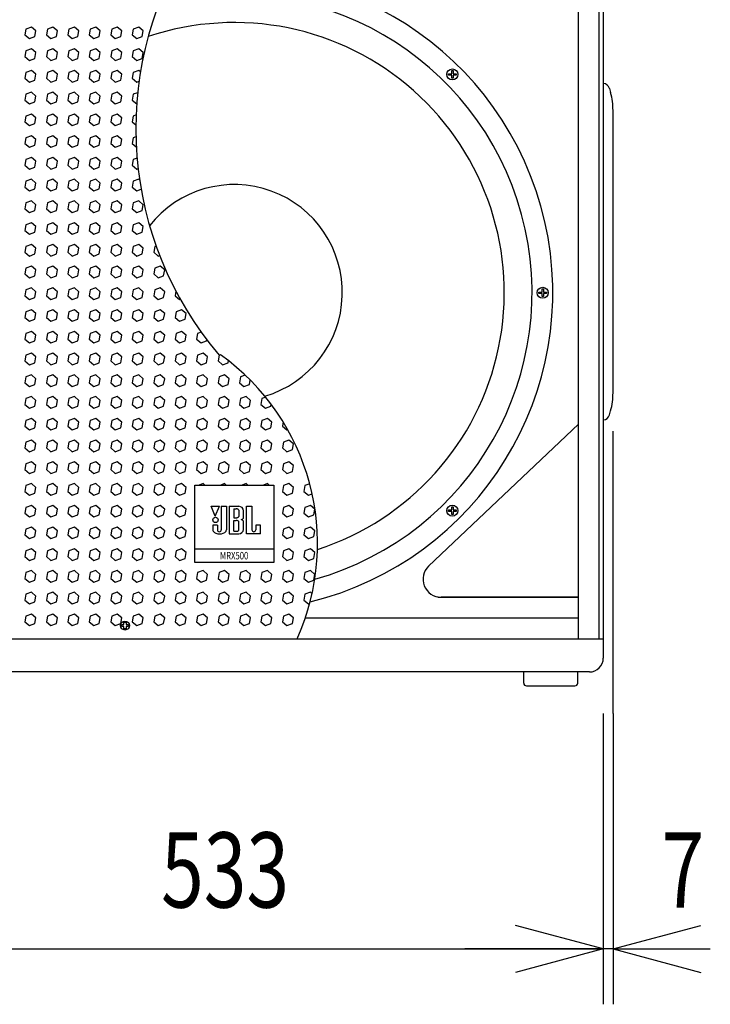
# Model space of a CAD drawing. Extents: x -399 to 3201, y -1452 to 3907.
# Drawn here: x 111 to 610, y -40 to 671 of the extents above; entities that cross this region are included whole.
import ezdxf
from ezdxf.enums import TextEntityAlignment as Align

# ---------------------------------------------------------------- set-up
doc = ezdxf.new("R2010")
doc.units = 0
doc.header["$LTSCALE"] = 101.6
for name, color, linetype in [('DATA', 7, 'CONTINUOUS'), ('DIMNSIONS', 7, 'CONTINUOUS'), ('PATTERM_FILL', 7, 'CONTINUOUS')]:
    doc.layers.add(name, color=color, linetype=linetype)
doc.styles.get("Standard").update_dxf_attribs({"font": 'txt', "bigfont": 'BIGFONT.SHX'})

msp = doc.modelspace()

# ---------------------------------------------------------------- linework, layer by layer
at = {"layer": 'DATA', "color": 7, "linetype": 'CONTINUOUS'}
for p, q in [((533, 738), (533, 210)), ((515, 224), (515, 724)), ((530, 224), (530, 724)), ((537.5, 621.3), (538.28, 618.39)), ((540, 401.61), (540, 605.39)), ((537.5, 385.7), (538.28, 388.61)), ((515, 379), (406.82, 276.43)), ((252.67, 312.56), (249.72, 319.69)), ((249.72, 319.69), (255.66, 319.69)), ((252.67, 312.56), (255.66, 319.69)), ((257.07, 319.69), (257.07, 302.75)), ((257.07, 319.69), (260.76, 319.69)), ((260.76, 319.69), (260.76, 302.75)), ((262.67, 319.69), (262.67, 299.69)), ((262.67, 319.69), (269.72, 319.69)), ((266.03, 317.8), (266.03, 311.38)), ((266.03, 317.8), (267.84, 317.8)), ((269.69, 316.92), (269.69, 312.27)), ((273.23, 311.75), (273.23, 316.44)), ((275.33, 299.69), (275.33, 319.69)), ((275.33, 319.69), (279.17, 319.69)), ((279.17, 319.69), (279.17, 302.75)), ((254.26, 305.96), (250.94, 305.96)), ((250.94, 305.96), (250.94, 302.75)), ((254.26, 305.96), (254.26, 302.75)), ((266.03, 311.38), (267.84, 311.38)), ((266.03, 301.57), (266.03, 309.46)), ((266.03, 309.46), (267.84, 309.46)), ((269.69, 302.45), (269.69, 308.58)), ((273.23, 302.9), (273.23, 308.21)), ((285.33, 305.96), (281.97, 305.96)), ((281.97, 305.96), (281.97, 302.75)), ((285.33, 299.69), (285.33, 305.96)), ((262.67, 299.69), (269.69, 299.69)), ((266.03, 301.57), (267.84, 301.57)), ((285.33, 299.69), (275.33, 299.69)), ((238, 289), (295, 289)), ((413.49, 254), (515, 254)), ((515, 254), (415.77, 254)), ((317.75, 239), (515, 239)), ((0, 224), (533, 224)), ((523, 200), (10, 200)), ((475.5, 192), (475.5, 200)), ((514.5, 192), (514.5, 200)), ((477.5, 190), (512.5, 190))]:
    msp.add_line(p, q, dxfattribs=at)
for points in [[(423.5, 632), (423.5, 634.25), (424.5, 634.25), (424.5, 632)], [(423.5, 631), (421.25, 631), (421.25, 632), (423.5, 632)], [(424.5, 631), (424.5, 628.75), (423.5, 628.75), (423.5, 631)], [(424.5, 632), (426.75, 632), (426.75, 631), (424.5, 631)], [(488.74, 474.33), (488.74, 476.58), (489.74, 476.58), (489.74, 474.33)], [(488.74, 473.33), (486.49, 473.33), (486.49, 474.33), (488.74, 474.33)], [(489.74, 473.33), (489.74, 471.08), (488.74, 471.08), (488.74, 473.33)], [(489.74, 474.33), (491.99, 474.33), (491.99, 473.33), (489.74, 473.33)], [(423.5, 316), (421.25, 316), (421.25, 317), (423.5, 317)], [(423.5, 317), (423.5, 319.25), (424.5, 319.25), (424.5, 317)], [(424.5, 316), (424.5, 313.75), (423.5, 313.75), (423.5, 316)], [(424.5, 317), (426.75, 317), (426.75, 316), (424.5, 316)], [(186.75, 234.25), (186.75, 235.85), (188.25, 235.85), (188.25, 234.25)], [(186.75, 232.75), (185.15, 232.75), (185.15, 234.25), (186.75, 234.25)], [(188.25, 232.75), (188.25, 231.15), (186.75, 231.15), (186.75, 232.75)], [(188.25, 234.25), (189.85, 234.25), (189.85, 232.75), (188.25, 232.75)]]:
    msp.add_lwpolyline(points, dxfattribs=at)
msp.add_lwpolyline([(238, 335), (295, 335), (295, 279), (238, 279)], close=True, dxfattribs=at)
for centre, radius in [((424, 631.5), 4), ((489.24, 473.83), 4), ((424, 316.5), 4), ((252.88, 309.8), 1.9), ((187.5, 233.5), 3.2)]:
    msp.add_circle(centre, radius, dxfattribs=at)
for centre, radius, start, end in [((447.71, 592.3), 252.38, 148.54573, 220.38665), ((266.5, 474), 230, 283.76256, 101.91661), ((266.5, 474), 215, 285.68199, 104.74731), ((266.5, 474), 195, 287.93584, 108.6193), ((532.67, 620), 5, 15.06849, 86.19403), ((490, 605.39), 50, 360, 15.06849), ((266.5, 474), 78, 286.3878, 141.76352), ((158.97, 292.77), 167.63, 335.78182, 54.43869), ((490, 401.61), 50, 344.93151, 360), ((532.67, 387), 5, 273.80597, 344.93151), ((267.86, 314.3), 3.51, 77.17352, 90.34878), ((268.26, 315.78), 1.97, 53.13799, 78.7669), ((269.05, 316.85), 0.638, 5.73298, 52.3581), ((269.47, 315.89), 3.8, 8.22692, 86.15413), ((267.86, 314.89), 3.51, 269.65122, 282.82648), ((267.86, 305.96), 3.51, 77.17352, 90.34878), ((268.26, 313.41), 1.97, 281.2331, 306.86201), ((268.26, 307.44), 1.97, 53.13799, 78.7669), ((269.05, 312.33), 0.638, 307.6419, 354.26702), ((269.05, 308.52), 0.638, 5.73298, 52.3581), ((271.29, 311.96), 1.94, 271.68928, 356.07828), ((271.29, 308.08), 1.94, 3.86701, 88.36163), ((253.27, 302.86), 2.33, 182.777, 207.35961), ((255.37, 304.82), 5.16, 216.0088, 275.30914), ((255.66, 302.71), 1.4, 178.22401, 270.28815), ((255.67, 302.71), 1.4, 269.71185, 1.77599), ((256.32, 304.82), 5.16, 264.69086, 323.9912), ((258.42, 302.86), 2.33, 332.64039, 357.223), ((267.86, 305.08), 3.51, 269.65122, 282.82648), ((268.26, 303.59), 1.97, 281.2331, 306.86201), ((269.05, 302.52), 0.638, 307.6419, 354.26702), ((269.43, 303.48), 3.81, 273.83098, 351.13515), ((280.56, 302.71), 1.4, 178.22401, 270.28815), ((280.58, 302.71), 1.4, 269.71185, 1.77599), ((415.77, 267), 13, 133.47538, 270), ((523, 210), 10, 270, 0), ((477.5, 192), 2, 180, 270), ((512.5, 192), 2, 270, 0)]:
    msp.add_arc(centre, radius, start, end, dxfattribs=at)
at = {"layer": 'DIMNSIONS', "color": 7, "linetype": 'CONTINUOUS'}
for p, q in [((540, 170), (540, 374)), ((533, 170), (533, -40)), ((533, 170), (533, -40)), ((540, 170), (540, -40)), ((533, 0), (469.5, 17.01)), ((533, 0), (469.5, 17.01)), ((540, 0), (603.5, 17.01)), ((0, 0), (533, 0)), ((533, 0), (433, 0)), ((533, 0), (469.5, -17.01)), ((533, 0), (469.5, -17.01)), ((540, 0), (533, 0)), ((540, 0), (610.28, 0)), ((540, 0), (603.5, -17.01))]:
    msp.add_line(p, q, dxfattribs=at)
at = {"layer": 'PATTERM_FILL', "color": 7, "linetype": 'CONTINUOUS'}
for points in [[(119.94, 665.72), (115.97, 664.27), (115.24, 660.11), (118.47, 657.39), (122.45, 658.84), (123.18, 663)], [(135.44, 665.72), (131.47, 664.27), (130.74, 660.11), (133.97, 657.39), (137.95, 658.84), (138.68, 663)], [(150.94, 665.72), (146.97, 664.27), (146.24, 660.11), (149.47, 657.39), (153.45, 658.84), (154.18, 663)], [(166.44, 665.72), (162.47, 664.27), (161.74, 660.11), (164.97, 657.39), (168.95, 658.84), (169.68, 663)], [(181.94, 665.72), (177.97, 664.27), (177.24, 660.11), (180.47, 657.39), (184.45, 658.84), (185.18, 663)], [(197.44, 665.72), (193.47, 664.27), (192.74, 660.11), (195.97, 657.39), (199.95, 658.84), (200.68, 663)], [(119.94, 650.02), (115.97, 648.57), (115.24, 644.41), (118.47, 641.69), (122.45, 643.14), (123.18, 647.3)], [(135.44, 650.02), (131.47, 648.57), (130.74, 644.41), (133.97, 641.69), (137.95, 643.14), (138.68, 647.3)], [(150.94, 650.02), (146.97, 648.57), (146.24, 644.41), (149.47, 641.69), (153.45, 643.14), (154.18, 647.3)], [(166.44, 650.02), (162.47, 648.57), (161.74, 644.41), (164.97, 641.69), (168.95, 643.14), (169.68, 647.3)], [(181.94, 650.02), (177.97, 648.57), (177.24, 644.41), (180.47, 641.69), (184.45, 643.14), (185.18, 647.3)], [(197.44, 650.02), (193.47, 648.57), (192.74, 644.41), (195.97, 641.69), (199.95, 643.14), (200.68, 647.3)], [(119.94, 634.32), (115.97, 632.87), (115.24, 628.71), (118.47, 625.99), (122.45, 627.44), (123.18, 631.6)], [(135.44, 634.32), (131.47, 632.87), (130.74, 628.71), (133.97, 625.99), (137.95, 627.44), (138.68, 631.6)], [(150.94, 634.32), (146.97, 632.87), (146.24, 628.71), (149.47, 625.99), (153.45, 627.44), (154.18, 631.6)], [(166.44, 634.32), (162.47, 632.87), (161.74, 628.71), (164.97, 625.99), (168.95, 627.44), (169.68, 631.6)], [(181.94, 634.32), (177.97, 632.87), (177.24, 628.71), (180.47, 625.99), (184.45, 627.44), (185.18, 631.6)], [(119.94, 618.62), (115.97, 617.17), (115.24, 613.01), (118.47, 610.29), (122.45, 611.74), (123.18, 615.9)], [(135.44, 618.62), (131.47, 617.17), (130.74, 613.01), (133.97, 610.29), (137.95, 611.74), (138.68, 615.9)], [(150.94, 618.62), (146.97, 617.17), (146.24, 613.01), (149.47, 610.29), (153.45, 611.74), (154.18, 615.9)], [(166.44, 618.62), (162.47, 617.17), (161.74, 613.01), (164.97, 610.29), (168.95, 611.74), (169.68, 615.9)], [(181.94, 618.62), (177.97, 617.17), (177.24, 613.01), (180.47, 610.29), (184.45, 611.74), (185.18, 615.9)], [(119.94, 602.92), (115.97, 601.47), (115.24, 597.31), (118.47, 594.59), (122.45, 596.04), (123.18, 600.2)], [(135.44, 602.92), (131.47, 601.47), (130.74, 597.31), (133.97, 594.59), (137.95, 596.04), (138.68, 600.2)], [(150.94, 602.92), (146.97, 601.47), (146.24, 597.31), (149.47, 594.59), (153.45, 596.04), (154.18, 600.2)], [(166.44, 602.92), (162.47, 601.47), (161.74, 597.31), (164.97, 594.59), (168.95, 596.04), (169.68, 600.2)], [(181.94, 602.92), (177.97, 601.47), (177.24, 597.31), (180.47, 594.59), (184.45, 596.04), (185.18, 600.2)], [(119.94, 587.22), (115.97, 585.77), (115.24, 581.61), (118.47, 578.89), (122.45, 580.34), (123.18, 584.5)], [(135.44, 587.22), (131.47, 585.77), (130.74, 581.61), (133.97, 578.89), (137.95, 580.34), (138.68, 584.5)], [(150.94, 587.22), (146.97, 585.77), (146.24, 581.61), (149.47, 578.89), (153.45, 580.34), (154.18, 584.5)], [(166.44, 587.22), (162.47, 585.77), (161.74, 581.61), (164.97, 578.89), (168.95, 580.34), (169.68, 584.5)], [(181.94, 587.22), (177.97, 585.77), (177.24, 581.61), (180.47, 578.89), (184.45, 580.34), (185.18, 584.5)], [(119.94, 571.52), (115.97, 570.07), (115.24, 565.91), (118.47, 563.19), (122.45, 564.64), (123.18, 568.8)], [(135.44, 571.52), (131.47, 570.07), (130.74, 565.91), (133.97, 563.19), (137.95, 564.64), (138.68, 568.8)], [(150.94, 571.52), (146.97, 570.07), (146.24, 565.91), (149.47, 563.19), (153.45, 564.64), (154.18, 568.8)], [(166.44, 571.52), (162.47, 570.07), (161.74, 565.91), (164.97, 563.19), (168.95, 564.64), (169.68, 568.8)], [(181.94, 571.52), (177.97, 570.07), (177.24, 565.91), (180.47, 563.19), (184.45, 564.64), (185.18, 568.8)], [(119.94, 555.82), (115.97, 554.37), (115.24, 550.21), (118.47, 547.49), (122.45, 548.94), (123.18, 553.1)], [(135.44, 555.82), (131.47, 554.37), (130.74, 550.21), (133.97, 547.49), (137.95, 548.94), (138.68, 553.1)], [(150.94, 555.82), (146.97, 554.37), (146.24, 550.21), (149.47, 547.49), (153.45, 548.94), (154.18, 553.1)], [(166.44, 555.82), (162.47, 554.37), (161.74, 550.21), (164.97, 547.49), (168.95, 548.94), (169.68, 553.1)], [(181.94, 555.82), (177.97, 554.37), (177.24, 550.21), (180.47, 547.49), (184.45, 548.94), (185.18, 553.1)], [(119.94, 540.12), (115.97, 538.67), (115.24, 534.51), (118.47, 531.79), (122.45, 533.24), (123.18, 537.4)], [(135.44, 540.12), (131.47, 538.67), (130.74, 534.51), (133.97, 531.79), (137.95, 533.24), (138.68, 537.4)], [(150.94, 540.12), (146.97, 538.67), (146.24, 534.51), (149.47, 531.79), (153.45, 533.24), (154.18, 537.4)], [(166.44, 540.12), (162.47, 538.67), (161.74, 534.51), (164.97, 531.79), (168.95, 533.24), (169.68, 537.4)], [(181.94, 540.12), (177.97, 538.67), (177.24, 534.51), (180.47, 531.79), (184.45, 533.24), (185.18, 537.4)], [(197.44, 540.12), (193.47, 538.67), (192.74, 534.51), (195.97, 531.79), (199.95, 533.24), (200.68, 537.4)], [(119.94, 524.42), (115.97, 522.97), (115.24, 518.81), (118.47, 516.09), (122.45, 517.54), (123.18, 521.7)], [(135.44, 524.42), (131.47, 522.97), (130.74, 518.81), (133.97, 516.09), (137.95, 517.54), (138.68, 521.7)], [(150.94, 524.42), (146.97, 522.97), (146.24, 518.81), (149.47, 516.09), (153.45, 517.54), (154.18, 521.7)], [(166.44, 524.42), (162.47, 522.97), (161.74, 518.81), (164.97, 516.09), (168.95, 517.54), (169.68, 521.7)], [(181.94, 524.42), (177.97, 522.97), (177.24, 518.81), (180.47, 516.09), (184.45, 517.54), (185.18, 521.7)], [(197.44, 524.42), (193.47, 522.97), (192.74, 518.81), (195.97, 516.09), (199.95, 517.54), (200.68, 521.7)], [(119.94, 508.72), (115.97, 507.27), (115.24, 503.11), (118.47, 500.39), (122.45, 501.84), (123.18, 506)], [(135.44, 508.72), (131.47, 507.27), (130.74, 503.11), (133.97, 500.39), (137.95, 501.84), (138.68, 506)], [(150.94, 508.72), (146.97, 507.27), (146.24, 503.11), (149.47, 500.39), (153.45, 501.84), (154.18, 506)], [(166.44, 508.72), (162.47, 507.27), (161.74, 503.11), (164.97, 500.39), (168.95, 501.84), (169.68, 506)], [(181.94, 508.72), (177.97, 507.27), (177.24, 503.11), (180.47, 500.39), (184.45, 501.84), (185.18, 506)], [(197.44, 508.72), (193.47, 507.27), (192.74, 503.11), (195.97, 500.39), (199.95, 501.84), (200.68, 506)], [(119.94, 493.02), (115.97, 491.57), (115.24, 487.41), (118.47, 484.69), (122.45, 486.14), (123.18, 490.3)], [(135.44, 493.02), (131.47, 491.57), (130.74, 487.41), (133.97, 484.69), (137.95, 486.14), (138.68, 490.3)], [(150.94, 493.02), (146.97, 491.57), (146.24, 487.41), (149.47, 484.69), (153.45, 486.14), (154.18, 490.3)], [(166.44, 493.02), (162.47, 491.57), (161.74, 487.41), (164.97, 484.69), (168.95, 486.14), (169.68, 490.3)], [(181.94, 493.02), (177.97, 491.57), (177.24, 487.41), (180.47, 484.69), (184.45, 486.14), (185.18, 490.3)], [(197.44, 493.02), (193.47, 491.57), (192.74, 487.41), (195.97, 484.69), (199.95, 486.14), (200.68, 490.3)], [(212.94, 493.02), (208.97, 491.57), (208.24, 487.41), (211.47, 484.69), (215.45, 486.14), (216.18, 490.3)], [(119.94, 477.32), (115.97, 475.87), (115.24, 471.71), (118.47, 468.99), (122.45, 470.44), (123.18, 474.6)], [(135.44, 477.32), (131.47, 475.87), (130.74, 471.71), (133.97, 468.99), (137.95, 470.44), (138.68, 474.6)], [(150.94, 477.32), (146.97, 475.87), (146.24, 471.71), (149.47, 468.99), (153.45, 470.44), (154.18, 474.6)], [(166.44, 477.32), (162.47, 475.87), (161.74, 471.71), (164.97, 468.99), (168.95, 470.44), (169.68, 474.6)], [(181.94, 477.32), (177.97, 475.87), (177.24, 471.71), (180.47, 468.99), (184.45, 470.44), (185.18, 474.6)], [(197.44, 477.32), (193.47, 475.87), (192.74, 471.71), (195.97, 468.99), (199.95, 470.44), (200.68, 474.6)], [(212.94, 477.32), (208.97, 475.87), (208.24, 471.71), (211.47, 468.99), (215.45, 470.44), (216.18, 474.6)], [(119.94, 461.62), (115.97, 460.17), (115.24, 456.01), (118.47, 453.29), (122.45, 454.74), (123.18, 458.9)], [(135.44, 461.62), (131.47, 460.17), (130.74, 456.01), (133.97, 453.29), (137.95, 454.74), (138.68, 458.9)], [(150.94, 461.62), (146.97, 460.17), (146.24, 456.01), (149.47, 453.29), (153.45, 454.74), (154.18, 458.9)], [(166.44, 461.62), (162.47, 460.17), (161.74, 456.01), (164.97, 453.29), (168.95, 454.74), (169.68, 458.9)], [(181.94, 461.62), (177.97, 460.17), (177.24, 456.01), (180.47, 453.29), (184.45, 454.74), (185.18, 458.9)], [(197.44, 461.62), (193.47, 460.17), (192.74, 456.01), (195.97, 453.29), (199.95, 454.74), (200.68, 458.9)], [(212.94, 461.62), (208.97, 460.17), (208.24, 456.01), (211.47, 453.29), (215.45, 454.74), (216.18, 458.9)], [(228.44, 461.62), (224.47, 460.17), (223.74, 456.01), (226.97, 453.29), (230.95, 454.74), (231.68, 458.9)], [(119.94, 445.92), (115.97, 444.47), (115.24, 440.31), (118.47, 437.59), (122.45, 439.04), (123.18, 443.2)], [(135.44, 445.92), (131.47, 444.47), (130.74, 440.31), (133.97, 437.59), (137.95, 439.04), (138.68, 443.2)], [(150.94, 445.92), (146.97, 444.47), (146.24, 440.31), (149.47, 437.59), (153.45, 439.04), (154.18, 443.2)], [(166.44, 445.92), (162.47, 444.47), (161.74, 440.31), (164.97, 437.59), (168.95, 439.04), (169.68, 443.2)], [(181.94, 445.92), (177.97, 444.47), (177.24, 440.31), (180.47, 437.59), (184.45, 439.04), (185.18, 443.2)], [(197.44, 445.92), (193.47, 444.47), (192.74, 440.31), (195.97, 437.59), (199.95, 439.04), (200.68, 443.2)], [(212.94, 445.92), (208.97, 444.47), (208.24, 440.31), (211.47, 437.59), (215.45, 439.04), (216.18, 443.2)], [(228.44, 445.92), (224.47, 444.47), (223.74, 440.31), (226.97, 437.59), (230.95, 439.04), (231.68, 443.2)], [(119.94, 430.22), (115.97, 428.77), (115.24, 424.61), (118.47, 421.89), (122.45, 423.34), (123.18, 427.5)], [(135.44, 430.22), (131.47, 428.77), (130.74, 424.61), (133.97, 421.89), (137.95, 423.34), (138.68, 427.5)], [(150.94, 430.22), (146.97, 428.77), (146.24, 424.61), (149.47, 421.89), (153.45, 423.34), (154.18, 427.5)], [(166.44, 430.22), (162.47, 428.77), (161.74, 424.61), (164.97, 421.89), (168.95, 423.34), (169.68, 427.5)], [(181.94, 430.22), (177.97, 428.77), (177.24, 424.61), (180.47, 421.89), (184.45, 423.34), (185.18, 427.5)], [(197.44, 430.22), (193.47, 428.77), (192.74, 424.61), (195.97, 421.89), (199.95, 423.34), (200.68, 427.5)], [(212.94, 430.22), (208.97, 428.77), (208.24, 424.61), (211.47, 421.89), (215.45, 423.34), (216.18, 427.5)], [(228.44, 430.22), (224.47, 428.77), (223.74, 424.61), (226.97, 421.89), (230.95, 423.34), (231.68, 427.5)], [(243.94, 430.22), (239.97, 428.77), (239.24, 424.61), (242.47, 421.89), (246.45, 423.34), (247.18, 427.5)], [(119.94, 414.52), (115.97, 413.07), (115.24, 408.91), (118.47, 406.19), (122.45, 407.64), (123.18, 411.8)], [(135.44, 414.52), (131.47, 413.07), (130.74, 408.91), (133.97, 406.19), (137.95, 407.64), (138.68, 411.8)], [(150.94, 414.52), (146.97, 413.07), (146.24, 408.91), (149.47, 406.19), (153.45, 407.64), (154.18, 411.8)], [(166.44, 414.52), (162.47, 413.07), (161.74, 408.91), (164.97, 406.19), (168.95, 407.64), (169.68, 411.8)], [(181.94, 414.52), (177.97, 413.07), (177.24, 408.91), (180.47, 406.19), (184.45, 407.64), (185.18, 411.8)], [(197.44, 414.52), (193.47, 413.07), (192.74, 408.91), (195.97, 406.19), (199.95, 407.64), (200.68, 411.8)], [(212.94, 414.52), (208.97, 413.07), (208.24, 408.91), (211.47, 406.19), (215.45, 407.64), (216.18, 411.8)], [(228.44, 414.52), (224.47, 413.07), (223.74, 408.91), (226.97, 406.19), (230.95, 407.64), (231.68, 411.8)], [(243.94, 414.52), (239.97, 413.07), (239.24, 408.91), (242.47, 406.19), (246.45, 407.64), (247.18, 411.8)], [(259.44, 414.52), (255.47, 413.07), (254.74, 408.91), (257.97, 406.19), (261.95, 407.64), (262.68, 411.8)], [(119.94, 398.82), (115.97, 397.37), (115.24, 393.21), (118.47, 390.49), (122.45, 391.94), (123.18, 396.1)], [(135.44, 398.82), (131.47, 397.37), (130.74, 393.21), (133.97, 390.49), (137.95, 391.94), (138.68, 396.1)], [(150.94, 398.82), (146.97, 397.37), (146.24, 393.21), (149.47, 390.49), (153.45, 391.94), (154.18, 396.1)], [(166.44, 398.82), (162.47, 397.37), (161.74, 393.21), (164.97, 390.49), (168.95, 391.94), (169.68, 396.1)], [(181.94, 398.82), (177.97, 397.37), (177.24, 393.21), (180.47, 390.49), (184.45, 391.94), (185.18, 396.1)], [(197.44, 398.82), (193.47, 397.37), (192.74, 393.21), (195.97, 390.49), (199.95, 391.94), (200.68, 396.1)], [(212.94, 398.82), (208.97, 397.37), (208.24, 393.21), (211.47, 390.49), (215.45, 391.94), (216.18, 396.1)], [(228.44, 398.82), (224.47, 397.37), (223.74, 393.21), (226.97, 390.49), (230.95, 391.94), (231.68, 396.1)], [(243.94, 398.82), (239.97, 397.37), (239.24, 393.21), (242.47, 390.49), (246.45, 391.94), (247.18, 396.1)], [(259.44, 398.82), (255.47, 397.37), (254.74, 393.21), (257.97, 390.49), (261.95, 391.94), (262.68, 396.1)], [(274.94, 398.82), (270.97, 397.37), (270.24, 393.21), (273.47, 390.49), (277.45, 391.94), (278.18, 396.1)], [(119.94, 383.12), (115.97, 381.67), (115.24, 377.51), (118.47, 374.79), (122.45, 376.24), (123.18, 380.4)], [(135.44, 383.12), (131.47, 381.67), (130.74, 377.51), (133.97, 374.79), (137.95, 376.24), (138.68, 380.4)], [(150.94, 383.12), (146.97, 381.67), (146.24, 377.51), (149.47, 374.79), (153.45, 376.24), (154.18, 380.4)], [(166.44, 383.12), (162.47, 381.67), (161.74, 377.51), (164.97, 374.79), (168.95, 376.24), (169.68, 380.4)], [(181.94, 383.12), (177.97, 381.67), (177.24, 377.51), (180.47, 374.79), (184.45, 376.24), (185.18, 380.4)], [(197.44, 383.12), (193.47, 381.67), (192.74, 377.51), (195.97, 374.79), (199.95, 376.24), (200.68, 380.4)], [(212.94, 383.12), (208.97, 381.67), (208.24, 377.51), (211.47, 374.79), (215.45, 376.24), (216.18, 380.4)], [(228.44, 383.12), (224.47, 381.67), (223.74, 377.51), (226.97, 374.79), (230.95, 376.24), (231.68, 380.4)], [(243.94, 383.12), (239.97, 381.67), (239.24, 377.51), (242.47, 374.79), (246.45, 376.24), (247.18, 380.4)], [(259.44, 383.12), (255.47, 381.67), (254.74, 377.51), (257.97, 374.79), (261.95, 376.24), (262.68, 380.4)], [(274.94, 383.12), (270.97, 381.67), (270.24, 377.51), (273.47, 374.79), (277.45, 376.24), (278.18, 380.4)], [(290.44, 383.12), (286.47, 381.67), (285.74, 377.51), (288.97, 374.79), (292.95, 376.24), (293.68, 380.4)], [(119.94, 367.42), (115.97, 365.97), (115.24, 361.81), (118.47, 359.09), (122.45, 360.54), (123.18, 364.7)], [(135.44, 367.42), (131.47, 365.97), (130.74, 361.81), (133.97, 359.09), (137.95, 360.54), (138.68, 364.7)], [(150.94, 367.42), (146.97, 365.97), (146.24, 361.81), (149.47, 359.09), (153.45, 360.54), (154.18, 364.7)], [(166.44, 367.42), (162.47, 365.97), (161.74, 361.81), (164.97, 359.09), (168.95, 360.54), (169.68, 364.7)], [(181.94, 367.42), (177.97, 365.97), (177.24, 361.81), (180.47, 359.09), (184.45, 360.54), (185.18, 364.7)], [(197.44, 367.42), (193.47, 365.97), (192.74, 361.81), (195.97, 359.09), (199.95, 360.54), (200.68, 364.7)], [(212.94, 367.42), (208.97, 365.97), (208.24, 361.81), (211.47, 359.09), (215.45, 360.54), (216.18, 364.7)], [(228.44, 367.42), (224.47, 365.97), (223.74, 361.81), (226.97, 359.09), (230.95, 360.54), (231.68, 364.7)], [(243.94, 367.42), (239.97, 365.97), (239.24, 361.81), (242.47, 359.09), (246.45, 360.54), (247.18, 364.7)], [(259.44, 367.42), (255.47, 365.97), (254.74, 361.81), (257.97, 359.09), (261.95, 360.54), (262.68, 364.7)], [(274.94, 367.42), (270.97, 365.97), (270.24, 361.81), (273.47, 359.09), (277.45, 360.54), (278.18, 364.7)], [(290.44, 367.42), (286.47, 365.97), (285.74, 361.81), (288.97, 359.09), (292.95, 360.54), (293.68, 364.7)], [(305.94, 367.42), (301.97, 365.97), (301.24, 361.81), (304.47, 359.09), (308.45, 360.54), (309.18, 364.7)], [(119.94, 351.72), (115.97, 350.27), (115.24, 346.11), (118.47, 343.39), (122.45, 344.84), (123.18, 349)], [(135.44, 351.72), (131.47, 350.27), (130.74, 346.11), (133.97, 343.39), (137.95, 344.84), (138.68, 349)], [(150.94, 351.72), (146.97, 350.27), (146.24, 346.11), (149.47, 343.39), (153.45, 344.84), (154.18, 349)], [(166.44, 351.72), (162.47, 350.27), (161.74, 346.11), (164.97, 343.39), (168.95, 344.84), (169.68, 349)], [(181.94, 351.72), (177.97, 350.27), (177.24, 346.11), (180.47, 343.39), (184.45, 344.84), (185.18, 349)], [(197.44, 351.72), (193.47, 350.27), (192.74, 346.11), (195.97, 343.39), (199.95, 344.84), (200.68, 349)], [(212.94, 351.72), (208.97, 350.27), (208.24, 346.11), (211.47, 343.39), (215.45, 344.84), (216.18, 349)], [(228.44, 351.72), (224.47, 350.27), (223.74, 346.11), (226.97, 343.39), (230.95, 344.84), (231.68, 349)], [(243.94, 351.72), (239.97, 350.27), (239.24, 346.11), (242.47, 343.39), (246.45, 344.84), (247.18, 349)], [(259.44, 351.72), (255.47, 350.27), (254.74, 346.11), (257.97, 343.39), (261.95, 344.84), (262.68, 349)], [(274.94, 351.72), (270.97, 350.27), (270.24, 346.11), (273.47, 343.39), (277.45, 344.84), (278.18, 349)], [(290.44, 351.72), (286.47, 350.27), (285.74, 346.11), (288.97, 343.39), (292.95, 344.84), (293.68, 349)], [(305.94, 351.72), (301.97, 350.27), (301.24, 346.11), (304.47, 343.39), (308.45, 344.84), (309.18, 349)], [(119.94, 336.02), (115.97, 334.57), (115.24, 330.41), (118.47, 327.69), (122.45, 329.14), (123.18, 333.3)], [(135.44, 336.02), (131.47, 334.57), (130.74, 330.41), (133.97, 327.69), (137.95, 329.14), (138.68, 333.3)], [(150.94, 336.02), (146.97, 334.57), (146.24, 330.41), (149.47, 327.69), (153.45, 329.14), (154.18, 333.3)], [(166.44, 336.02), (162.47, 334.57), (161.74, 330.41), (164.97, 327.69), (168.95, 329.14), (169.68, 333.3)], [(181.94, 336.02), (177.97, 334.57), (177.24, 330.41), (180.47, 327.69), (184.45, 329.14), (185.18, 333.3)], [(197.44, 336.02), (193.47, 334.57), (192.74, 330.41), (195.97, 327.69), (199.95, 329.14), (200.68, 333.3)], [(212.94, 336.02), (208.97, 334.57), (208.24, 330.41), (211.47, 327.69), (215.45, 329.14), (216.18, 333.3)], [(228.44, 336.02), (224.47, 334.57), (223.74, 330.41), (226.97, 327.69), (230.95, 329.14), (231.68, 333.3)], [(305.94, 336.02), (301.97, 334.57), (301.24, 330.41), (304.47, 327.69), (308.45, 329.14), (309.18, 333.3)], [(119.94, 320.32), (115.97, 318.87), (115.24, 314.71), (118.47, 311.99), (122.45, 313.44), (123.18, 317.6)], [(135.44, 320.32), (131.47, 318.87), (130.74, 314.71), (133.97, 311.99), (137.95, 313.44), (138.68, 317.6)], [(150.94, 320.32), (146.97, 318.87), (146.24, 314.71), (149.47, 311.99), (153.45, 313.44), (154.18, 317.6)], [(166.44, 320.32), (162.47, 318.87), (161.74, 314.71), (164.97, 311.99), (168.95, 313.44), (169.68, 317.6)], [(181.94, 320.32), (177.97, 318.87), (177.24, 314.71), (180.47, 311.99), (184.45, 313.44), (185.18, 317.6)], [(197.44, 320.32), (193.47, 318.87), (192.74, 314.71), (195.97, 311.99), (199.95, 313.44), (200.68, 317.6)], [(212.94, 320.32), (208.97, 318.87), (208.24, 314.71), (211.47, 311.99), (215.45, 313.44), (216.18, 317.6)], [(228.44, 320.32), (224.47, 318.87), (223.74, 314.71), (226.97, 311.99), (230.95, 313.44), (231.68, 317.6)], [(305.94, 320.32), (301.97, 318.87), (301.24, 314.71), (304.47, 311.99), (308.45, 313.44), (309.18, 317.6)], [(321.44, 320.32), (317.47, 318.87), (316.74, 314.71), (319.97, 311.99), (323.95, 313.44), (324.68, 317.6)], [(119.94, 304.62), (115.97, 303.17), (115.24, 299.01), (118.47, 296.29), (122.45, 297.74), (123.18, 301.9)], [(135.44, 304.62), (131.47, 303.17), (130.74, 299.01), (133.97, 296.29), (137.95, 297.74), (138.68, 301.9)], [(150.94, 304.62), (146.97, 303.17), (146.24, 299.01), (149.47, 296.29), (153.45, 297.74), (154.18, 301.9)], [(166.44, 304.62), (162.47, 303.17), (161.74, 299.01), (164.97, 296.29), (168.95, 297.74), (169.68, 301.9)], [(181.94, 304.62), (177.97, 303.17), (177.24, 299.01), (180.47, 296.29), (184.45, 297.74), (185.18, 301.9)], [(197.44, 304.62), (193.47, 303.17), (192.74, 299.01), (195.97, 296.29), (199.95, 297.74), (200.68, 301.9)], [(212.94, 304.62), (208.97, 303.17), (208.24, 299.01), (211.47, 296.29), (215.45, 297.74), (216.18, 301.9)], [(228.44, 304.62), (224.47, 303.17), (223.74, 299.01), (226.97, 296.29), (230.95, 297.74), (231.68, 301.9)], [(305.94, 304.62), (301.97, 303.17), (301.24, 299.01), (304.47, 296.29), (308.45, 297.74), (309.18, 301.9)], [(321.44, 304.62), (317.47, 303.17), (316.74, 299.01), (319.97, 296.29), (323.95, 297.74), (324.68, 301.9)], [(119.94, 288.92), (115.97, 287.47), (115.24, 283.31), (118.47, 280.59), (122.45, 282.04), (123.18, 286.2)], [(135.44, 288.92), (131.47, 287.47), (130.74, 283.31), (133.97, 280.59), (137.95, 282.04), (138.68, 286.2)], [(150.94, 288.92), (146.97, 287.47), (146.24, 283.31), (149.47, 280.59), (153.45, 282.04), (154.18, 286.2)], [(166.44, 288.92), (162.47, 287.47), (161.74, 283.31), (164.97, 280.59), (168.95, 282.04), (169.68, 286.2)], [(181.94, 288.92), (177.97, 287.47), (177.24, 283.31), (180.47, 280.59), (184.45, 282.04), (185.18, 286.2)], [(197.44, 288.92), (193.47, 287.47), (192.74, 283.31), (195.97, 280.59), (199.95, 282.04), (200.68, 286.2)], [(212.94, 288.92), (208.97, 287.47), (208.24, 283.31), (211.47, 280.59), (215.45, 282.04), (216.18, 286.2)], [(228.44, 288.92), (224.47, 287.47), (223.74, 283.31), (226.97, 280.59), (230.95, 282.04), (231.68, 286.2)], [(305.94, 288.92), (301.97, 287.47), (301.24, 283.31), (304.47, 280.59), (308.45, 282.04), (309.18, 286.2)], [(321.44, 288.92), (317.47, 287.47), (316.74, 283.31), (319.97, 280.59), (323.95, 282.04), (324.68, 286.2)], [(119.94, 273.22), (115.97, 271.77), (115.24, 267.61), (118.47, 264.89), (122.45, 266.34), (123.18, 270.5)], [(135.44, 273.22), (131.47, 271.77), (130.74, 267.61), (133.97, 264.89), (137.95, 266.34), (138.68, 270.5)], [(150.94, 273.22), (146.97, 271.77), (146.24, 267.61), (149.47, 264.89), (153.45, 266.34), (154.18, 270.5)], [(166.44, 273.22), (162.47, 271.77), (161.74, 267.61), (164.97, 264.89), (168.95, 266.34), (169.68, 270.5)], [(181.94, 273.22), (177.97, 271.77), (177.24, 267.61), (180.47, 264.89), (184.45, 266.34), (185.18, 270.5)], [(197.44, 273.22), (193.47, 271.77), (192.74, 267.61), (195.97, 264.89), (199.95, 266.34), (200.68, 270.5)], [(212.94, 273.22), (208.97, 271.77), (208.24, 267.61), (211.47, 264.89), (215.45, 266.34), (216.18, 270.5)], [(228.44, 273.22), (224.47, 271.77), (223.74, 267.61), (226.97, 264.89), (230.95, 266.34), (231.68, 270.5)], [(243.94, 273.22), (239.97, 271.77), (239.24, 267.61), (242.47, 264.89), (246.45, 266.34), (247.18, 270.5)], [(259.44, 273.22), (255.47, 271.77), (254.74, 267.61), (257.97, 264.89), (261.95, 266.34), (262.68, 270.5)], [(274.94, 273.22), (270.97, 271.77), (270.24, 267.61), (273.47, 264.89), (277.45, 266.34), (278.18, 270.5)], [(290.44, 273.22), (286.47, 271.77), (285.74, 267.61), (288.97, 264.89), (292.95, 266.34), (293.68, 270.5)], [(305.94, 273.22), (301.97, 271.77), (301.24, 267.61), (304.47, 264.89), (308.45, 266.34), (309.18, 270.5)], [(321.44, 273.22), (317.47, 271.77), (316.74, 267.61), (319.97, 264.89), (323.95, 266.34), (324.68, 270.5)], [(119.94, 257.52), (115.97, 256.07), (115.24, 251.91), (118.47, 249.19), (122.45, 250.64), (123.18, 254.8)], [(135.44, 257.52), (131.47, 256.07), (130.74, 251.91), (133.97, 249.19), (137.95, 250.64), (138.68, 254.8)], [(150.94, 257.52), (146.97, 256.07), (146.24, 251.91), (149.47, 249.19), (153.45, 250.64), (154.18, 254.8)], [(166.44, 257.52), (162.47, 256.07), (161.74, 251.91), (164.97, 249.19), (168.95, 250.64), (169.68, 254.8)], [(181.94, 257.52), (177.97, 256.07), (177.24, 251.91), (180.47, 249.19), (184.45, 250.64), (185.18, 254.8)], [(197.44, 257.52), (193.47, 256.07), (192.74, 251.91), (195.97, 249.19), (199.95, 250.64), (200.68, 254.8)], [(212.94, 257.52), (208.97, 256.07), (208.24, 251.91), (211.47, 249.19), (215.45, 250.64), (216.18, 254.8)], [(228.44, 257.52), (224.47, 256.07), (223.74, 251.91), (226.97, 249.19), (230.95, 250.64), (231.68, 254.8)], [(243.94, 257.52), (239.97, 256.07), (239.24, 251.91), (242.47, 249.19), (246.45, 250.64), (247.18, 254.8)], [(259.44, 257.52), (255.47, 256.07), (254.74, 251.91), (257.97, 249.19), (261.95, 250.64), (262.68, 254.8)], [(274.94, 257.52), (270.97, 256.07), (270.24, 251.91), (273.47, 249.19), (277.45, 250.64), (278.18, 254.8)], [(290.44, 257.52), (286.47, 256.07), (285.74, 251.91), (288.97, 249.19), (292.95, 250.64), (293.68, 254.8)], [(305.94, 257.52), (301.97, 256.07), (301.24, 251.91), (304.47, 249.19), (308.45, 250.64), (309.18, 254.8)], [(119.94, 241.82), (115.97, 240.37), (115.24, 236.21), (118.47, 233.49), (122.45, 234.94), (123.18, 239.1)], [(135.44, 241.82), (131.47, 240.37), (130.74, 236.21), (133.97, 233.49), (137.95, 234.94), (138.68, 239.1)], [(150.94, 241.82), (146.97, 240.37), (146.24, 236.21), (149.47, 233.49), (153.45, 234.94), (154.18, 239.1)], [(166.44, 241.82), (162.47, 240.37), (161.74, 236.21), (164.97, 233.49), (168.95, 234.94), (169.68, 239.1)], [(181.94, 241.82), (177.97, 240.37), (177.24, 236.21), (180.47, 233.49), (184.45, 234.94), (185.18, 239.1)], [(197.44, 241.82), (193.47, 240.37), (192.74, 236.21), (195.97, 233.49), (199.95, 234.94), (200.68, 239.1)], [(212.94, 241.82), (208.97, 240.37), (208.24, 236.21), (211.47, 233.49), (215.45, 234.94), (216.18, 239.1)], [(228.44, 241.82), (224.47, 240.37), (223.74, 236.21), (226.97, 233.49), (230.95, 234.94), (231.68, 239.1)], [(243.94, 241.82), (239.97, 240.37), (239.24, 236.21), (242.47, 233.49), (246.45, 234.94), (247.18, 239.1)], [(259.44, 241.82), (255.47, 240.37), (254.74, 236.21), (257.97, 233.49), (261.95, 234.94), (262.68, 239.1)], [(274.94, 241.82), (270.97, 240.37), (270.24, 236.21), (273.47, 233.49), (277.45, 234.94), (278.18, 239.1)], [(290.44, 241.82), (286.47, 240.37), (285.74, 236.21), (288.97, 233.49), (292.95, 234.94), (293.68, 239.1)], [(305.94, 241.82), (301.97, 240.37), (301.24, 236.21), (304.47, 233.49), (308.45, 234.94), (309.18, 239.1)]]:
    msp.add_lwpolyline(points, close=True, dxfattribs=at)
for points in [[(198.67, 633.29), (197.44, 634.32), (193.47, 632.87), (192.74, 628.71), (195.97, 625.99), (197.67, 626.61)], [(196.67, 618.34), (193.47, 617.17), (192.74, 613.01), (195.97, 610.3)], [(195.52, 602.22), (193.47, 601.47), (192.74, 597.31), (195.34, 595.12)], [(195.39, 586.47), (193.47, 585.77), (192.74, 581.61), (195.67, 579.15)], [(196.22, 571.07), (193.47, 570.07), (192.74, 565.91), (195.97, 563.19), (196.97, 563.55)], [(198.05, 555.31), (197.44, 555.82), (193.47, 554.37), (192.74, 550.21), (195.97, 547.49), (199.13, 548.64)], [(209.95, 507.63), (208.97, 507.27), (208.24, 503.11), (211.47, 500.39), (212.51, 500.77)], [(224.3, 474.89), (223.74, 471.71), (226.97, 468.99), (227.41, 469.15)], [(242.49, 445.39), (239.97, 444.47), (239.24, 440.31), (242.47, 437.59), (246.45, 439.04), (246.59, 439.83)], [(256.46, 429.13), (255.47, 428.77), (254.74, 424.61), (257.97, 421.89), (261.95, 423.34), (262.21, 424.83)], [(274.41, 414.32), (270.97, 413.07), (270.24, 408.91), (273.47, 406.19), (277.45, 407.64), (278.01, 410.8)], [(289.17, 398.36), (286.47, 397.37), (285.74, 393.21), (288.97, 390.49), (292.95, 391.94), (293.17, 393.22)], [(301.77, 380.56), (301.24, 377.51), (304.47, 374.79), (305.05, 375)], [(245.16, 335), (243.94, 336.02), (241.15, 335)], [(260.66, 335), (259.44, 336.02), (256.65, 335)], [(276.16, 335), (274.94, 336.02), (272.15, 335)], [(291.66, 335), (290.44, 336.02), (287.65, 335)], [(320.97, 335.85), (317.47, 334.57), (316.74, 330.41), (319.97, 327.69), (322.71, 328.69)], [(322.64, 256.51), (321.44, 257.52), (317.47, 256.07), (316.74, 251.91), (319.97, 249.19), (320.94, 249.54)]]:
    msp.add_lwpolyline(points, dxfattribs=at)

# ---------------------------------------------------------------- texts
at = {"layer": 'DATA', "color": 7, "width": 0.75}
msp.add_text('MRX500', height=5.429, dxfattribs=at).set_placement((256.1, 286.7), align=Align.TOP_LEFT)
at = {"layer": 'DIMNSIONS', "color": 7, "width": 0.75}
for s, height, p in [('533', 54.295, (213.58, 84.17)), ('7', 54.29, (575, 84.17))]:
    msp.add_text(s, height=height, dxfattribs=at).set_placement(p, align=Align.TOP_LEFT)

doc.saveas('drawing.dxf')
